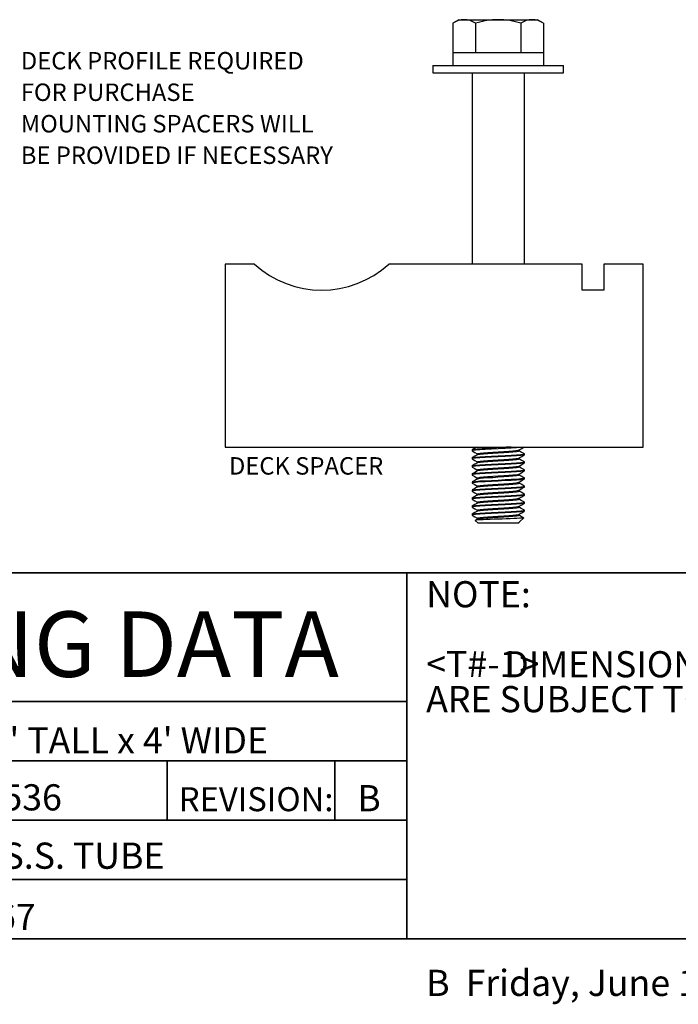
# Model space of a CAD drawing. Units: inches. Extents: x 0.5 to 17.3, y 0.1 to 10.6.
# Drawn here: x 7.6 to 10.8, y 0.1 to 4.8 of the extents above; entities that cross this region are included whole.
import ezdxf

# ---------------------------------------------------------------- set-up
doc = ezdxf.new("R2010")
doc.units = ezdxf.units.IN
doc.header["$MEASUREMENT"] = 0
doc.layers.add('FORMAT', color=7, linetype='Continuous')
doc.styles.add('SLDTEXTSTYLE0', font='TXT', dxfattribs={"width": 0.7})
doc.styles.add('SLDTEXTSTYLE2', font='TXT', dxfattribs={"width": 0.75})

msp = doc.modelspace()

# ---------------------------------------------------------------- linework, layer by layer
at = {"color": 7, "linetype": 'Continuous', "lineweight": 25}
for p, q in [((9.7327392, 4.7843889), (9.7037328, 4.767642)), ((9.7037328, 4.767642), (9.7037328, 4.6281389)), ((9.7327392, 4.7843889), (9.7578594, 4.7843889)), ((9.7578594, 4.7843889), (9.9202392, 4.7843889)), ((9.811986, 4.767642), (9.811986, 4.6281389)), ((9.9202392, 4.7843889), (10.0826189, 4.7843889)), ((10.0284923, 4.767642), (10.0284923, 4.6281389)), ((10.0826189, 4.7843889), (10.1077392, 4.7843889)), ((10.1367455, 4.767642), (10.1077392, 4.7843889)), ((10.1367455, 4.767642), (10.1367455, 4.6281389)), ((9.7029892, 4.6281389), (9.7029892, 4.5656389)), ((9.7029892, 4.6281389), (10.1374892, 4.6281389)), ((10.1374892, 4.5656389), (10.1374892, 4.6281389)), ((9.6077392, 4.5656389), (9.6077392, 4.5311389)), ((9.6077392, 4.5656389), (9.9202392, 4.5656389)), ((9.9202392, 4.5656389), (10.2327392, 4.5656389)), ((10.2327392, 4.5311389), (10.2327392, 4.5656389)), ((9.6077392, 4.5311389), (9.9202392, 4.5311389)), ((9.7952392, 4.5311389), (9.7952392, 3.6168889)), ((9.9202392, 4.5311389), (10.2327392, 4.5311389)), ((10.0452392, 3.6168889), (10.0452392, 4.5311389)), ((8.7553584, 3.6168889), (8.6164892, 3.6168889)), ((8.6164892, 3.6168889), (8.6164892, 2.7418889)), ((10.3214892, 3.6168889), (9.39762, 3.6168889)), ((10.3214892, 3.4918889), (10.3214892, 3.6168889)), ((10.4252392, 3.6168889), (10.4252392, 3.4918889)), ((10.6127392, 3.6168889), (10.4252392, 3.6168889)), ((10.6127392, 2.7418889), (10.6127392, 3.6168889)), ((10.4252392, 3.4918889), (10.3214892, 3.4918889)), ((8.6164892, 2.7418889), (10.6127392, 2.7418889)), ((9.7952392, 2.7291004), (9.7952392, 2.7242927)), ((10.0202577, 2.7242927), (10.0202577, 2.72882)), ((9.7952392, 2.6906389), (9.7952392, 2.6858312)), ((9.8202207, 2.7098696), (9.8202207, 2.7053422)), ((10.0202577, 2.6858312), (10.0202577, 2.6903585)), ((10.0452392, 2.7050619), (10.0452392, 2.7098696)), ((9.7952392, 2.6521773), (9.7952392, 2.6473696)), ((9.8202207, 2.6714081), (9.8202207, 2.6668807)), ((10.0202577, 2.6473696), (10.0202577, 2.6518969)), ((10.0452392, 2.6666004), (10.0452392, 2.6714081)), ((9.7952392, 2.6137158), (9.7952392, 2.6089081)), ((9.8202207, 2.6329466), (9.8202207, 2.6284191)), ((9.8202207, 2.594485), (9.8202207, 2.5899576)), ((10.0202577, 2.6089081), (10.0202577, 2.6134354)), ((10.0452392, 2.6281389), (10.0452392, 2.6329466)), ((10.0452392, 2.5896773), (10.0452392, 2.594485)), ((9.7952392, 2.5752542), (9.7952392, 2.5704466)), ((9.8202207, 2.5560235), (9.8202207, 2.5514961)), ((10.0202577, 2.5704466), (10.0202577, 2.5749738)), ((10.0452392, 2.5512158), (10.0452392, 2.5560235)), ((9.7952392, 2.5367927), (9.7952392, 2.531985)), ((9.7952392, 2.4983312), (9.7952392, 2.4935235)), ((9.8202207, 2.5175619), (9.8202207, 2.5130345)), ((10.0202577, 2.531985), (10.0202577, 2.5365123)), ((10.0202577, 2.4935235), (10.0202577, 2.4980508)), ((10.0452392, 2.5127542), (10.0452392, 2.5175619)), ((9.7952392, 2.4598696), (9.7952392, 2.4550619)), ((9.8202207, 2.4791004), (9.8202207, 2.474573)), ((10.0202577, 2.4550619), (10.0202577, 2.4595892)), ((10.0452392, 2.4742927), (10.0452392, 2.4791004)), ((9.7952392, 2.4214081), (9.7952392, 2.4166004)), ((9.8202207, 2.4406389), (9.8202207, 2.4361114)), ((9.8202207, 2.4021773), (9.8202207, 2.3976499)), ((10.0202577, 2.4166004), (10.0202577, 2.4211277)), ((10.0224685, 2.3842143), (10.0420386, 2.4037845)), ((10.0452392, 2.4358312), (10.0452392, 2.4406389)), ((9.8106079, 2.3916163), (9.8240853, 2.3781389)), ((9.8207031, 2.3979297), (9.8108633, 2.3922231)), ((9.9202392, 2.3781389), (9.8240853, 2.3781389)), ((10.016393, 2.3781389), (9.9202392, 2.3781389)), ((10.016393, 2.3781389), (10.0202577, 2.3820035)), ((10.0202577, 2.3820035), (10.0189328, 2.3820035))]:
    msp.add_line(p, q, dxfattribs=at)
at = {"color": 7, "linetype": 'Continuous', "lineweight": 25, "flags": 128}
for points in [[(10.0402516, 2.7418889), (10.0284923, 2.7403184), (10.0082232, 2.738631), (9.9827392, 2.7371132), (9.9531422, 2.7355954), (9.9202392, 2.7339081), (9.8873361, 2.7322208), (9.8577392, 2.730703), (9.8322551, 2.7291852), (9.811986, 2.7274978), (9.7993521, 2.7258105), (9.7952392, 2.7242927), (9.796519, 2.7238204)], [(9.8169188, 2.7418889), (9.8081679, 2.7368138), (9.7956222, 2.7295445)], [(10.019764, 2.7285337), (10.0322999, 2.735804), (10.0428016, 2.7418889)], [(10.0439593, 2.7045896), (10.0411263, 2.7035441), (10.0284923, 2.7018568), (10.0082232, 2.7001695), (9.9827392, 2.6986517), (9.9531422, 2.6971339), (9.9202392, 2.6954466), (9.8873361, 2.6937592), (9.8577392, 2.6922414), (9.8322551, 2.6907236), (9.811986, 2.6890363), (9.7993521, 2.687349), (9.7952392, 2.6858312), (9.796519, 2.6853589)], [(9.8207031, 2.705622), (9.8081679, 2.6983523), (9.7956222, 2.6910829)], [(9.7956317, 2.723843), (9.8081784, 2.7165732), (9.8202207, 2.7095892)], [(9.7956317, 2.6853815), (9.8081784, 2.6781116), (9.8202207, 2.6711277)], [(9.7965034, 2.6911054), (9.7993521, 2.6921567), (9.811986, 2.693844), (9.8322551, 2.6955313), (9.8577392, 2.6970491), (9.8873361, 2.6985669), (9.9202392, 2.7002542), (9.9531422, 2.7019416), (9.9827392, 2.7034594), (10.0082232, 2.7049772), (10.0284923, 2.7066645), (10.0411263, 2.7083518), (10.0452392, 2.7098696), (10.0416956, 2.7111995)], [(9.8202207, 2.7098696), (9.8235116, 2.7113874), (9.8336206, 2.7130748), (9.8498389, 2.7147621), (9.8702299, 2.7162799), (9.8939118, 2.7177977), (9.9202392, 2.719485), (9.9465665, 2.7211724), (9.9702484, 2.7226901), (9.9906394, 2.7242079), (10.0038637, 2.7255296), (10.0134841, 2.7268751), (10.0189328, 2.7281574), (10.019453, 2.7285277)], [(9.8202207, 2.6714081), (9.8235116, 2.6729259), (9.8336206, 2.6746132), (9.8498389, 2.6763006), (9.8702299, 2.6778184), (9.8939118, 2.6793361), (9.9202392, 2.6810235), (9.9465665, 2.6827108), (9.9702484, 2.6842286), (9.9906394, 2.6857464), (10.0038637, 2.687068), (10.0134841, 2.6884136), (10.0189328, 2.6896958), (10.019453, 2.6900661)], [(9.8214722, 2.7056392), (9.8235116, 2.7065797), (9.8336206, 2.7082671), (9.8498389, 2.7099544), (9.8702299, 2.7114722), (9.8939118, 2.71299), (9.9202392, 2.7146773), (9.9465665, 2.7163647), (9.9702484, 2.7178825), (9.9906394, 2.7194002), (10.0068577, 2.7210876), (10.0169668, 2.7227749), (10.0202577, 2.7242927)], [(9.8214722, 2.6671776), (9.8235116, 2.6681182), (9.8336206, 2.6698055), (9.8498389, 2.6714929), (9.8702299, 2.6730107), (9.8939118, 2.6745284), (9.9202392, 2.6762158), (9.9465665, 2.6779031), (9.9702484, 2.6794209), (9.9906394, 2.6809387), (10.0068577, 2.682626), (10.0169668, 2.6843134), (10.0202577, 2.6858312)], [(10.0420729, 2.7111924), (10.0297856, 2.7184312), (10.0175214, 2.72567)], [(10.0420729, 2.6727308), (10.0297856, 2.6799696), (10.0175214, 2.6872085)], [(10.019764, 2.6900722), (10.0322999, 2.6973424), (10.0448466, 2.7046123)], [(9.7952392, 2.6521773), (9.7993521, 2.6536951), (9.811986, 2.6553825), (9.8322551, 2.6570698), (9.8577392, 2.6585876), (9.8873361, 2.6601054), (9.9202392, 2.6617927), (9.9531422, 2.66348), (9.9827392, 2.6649978), (10.0082232, 2.6665156), (10.0284923, 2.668203), (10.0411263, 2.6698903), (10.0452392, 2.6714081), (10.0416956, 2.672738)], [(10.0439593, 2.6661281), (10.0411263, 2.6650826), (10.0284923, 2.6633953), (10.0082232, 2.6617079), (9.9827392, 2.6601901), (9.9531422, 2.6586724), (9.9202392, 2.656985), (9.8873361, 2.6552977), (9.8577392, 2.6537799), (9.8322551, 2.6522621), (9.811986, 2.6505748), (9.7993521, 2.6488874), (9.7952392, 2.6473696), (9.796519, 2.6468973)], [(9.8207031, 2.6671605), (9.8081679, 2.6598907), (9.7956222, 2.6526214)], [(9.7956317, 2.64692), (9.8081784, 2.6396501), (9.8202207, 2.6326662)], [(9.8202207, 2.6329466), (9.8235116, 2.6344643), (9.8336206, 2.6361517), (9.8498389, 2.637839), (9.8702299, 2.6393568), (9.8939118, 2.6408746), (9.9202392, 2.6425619), (9.9465665, 2.6442493), (9.9702484, 2.6457671), (9.9906394, 2.6472849), (10.0038637, 2.6486065), (10.0134841, 2.649952), (10.0189328, 2.6512343), (10.019453, 2.6516046)], [(9.8214722, 2.6287161), (9.8235116, 2.6296567), (9.8336206, 2.631344), (9.8498389, 2.6330313), (9.8702299, 2.6345491), (9.8939118, 2.6360669), (9.9202392, 2.6377542), (9.9465665, 2.6394416), (9.9702484, 2.6409594), (9.9906394, 2.6424772), (10.0068577, 2.6441645), (10.0169668, 2.6458518), (10.0202577, 2.6473696)], [(10.0420729, 2.6342693), (10.0297856, 2.6415081), (10.0175214, 2.648747)], [(10.019764, 2.6516106), (10.0322999, 2.6588809), (10.0448466, 2.6661507)], [(10.0452392, 2.6281389), (10.0411263, 2.6266211), (10.0284923, 2.6249337), (10.0082232, 2.6232464), (9.9827392, 2.6217286), (9.9531422, 2.6202108), (9.9202392, 2.6185235), (9.8873361, 2.6168361), (9.8577392, 2.6153184), (9.8322551, 2.6138006), (9.811986, 2.6121132), (9.7993521, 2.6104259), (9.7952392, 2.6089081), (9.796519, 2.6084358)], [(10.0452392, 2.5896773), (10.0411263, 2.5881595), (10.0284923, 2.5864722), (10.0082232, 2.5847849), (9.9827392, 2.5832671), (9.9531422, 2.5817493), (9.9202392, 2.5800619), (9.8873361, 2.5783746), (9.8577392, 2.5768568), (9.8322551, 2.575339), (9.811986, 2.5736517), (9.7993521, 2.5719643), (9.7952392, 2.5704466), (9.796519, 2.5699742)], [(9.8207031, 2.6286989), (9.8081679, 2.6214292), (9.7956222, 2.6141599)], [(9.8207031, 2.5902374), (9.8081679, 2.5829677), (9.7956222, 2.5756983)], [(9.7956317, 2.6084584), (9.8081784, 2.6011886), (9.8202207, 2.5942046)], [(9.7965034, 2.6141823), (9.7993521, 2.6152336), (9.811986, 2.6169209), (9.8322551, 2.6186083), (9.8577392, 2.620126), (9.8873361, 2.6216438), (9.9202392, 2.6233312), (9.9531422, 2.6250185), (9.9827392, 2.6265363), (10.0082232, 2.6280541), (10.0284923, 2.6297414), (10.0411263, 2.6314288), (10.0452392, 2.6329466), (10.0416956, 2.6342764)], [(9.7965034, 2.5757208), (9.7993521, 2.576772), (9.811986, 2.5784594), (9.8322551, 2.5801467), (9.8577392, 2.5816645), (9.8873361, 2.5831823), (9.9202392, 2.5848696), (9.9531422, 2.586557), (9.9827392, 2.5880748), (10.0082232, 2.5895926), (10.0284923, 2.5912799), (10.0411263, 2.5929672), (10.0452392, 2.594485), (10.0416956, 2.5958149)], [(9.8202207, 2.594485), (9.8235116, 2.5960028), (9.8336206, 2.5976901), (9.8498389, 2.5993775), (9.8702299, 2.6008953), (9.8939118, 2.6024131), (9.9202392, 2.6041004), (9.9465665, 2.6057877), (9.9702484, 2.6073055), (9.9906394, 2.6088233), (10.0038637, 2.610145), (10.0134841, 2.6114905), (10.0189328, 2.6127727), (10.019453, 2.613143)], [(9.8214722, 2.5902545), (9.8235116, 2.5911951), (9.8336206, 2.5928825), (9.8498389, 2.5945698), (9.8702299, 2.5960876), (9.8939118, 2.5976054), (9.9202392, 2.5992927), (9.9465665, 2.60098), (9.9702484, 2.6024978), (9.9906394, 2.6040156), (10.0068577, 2.605703), (10.0169668, 2.6073903), (10.0202577, 2.6089081)], [(10.0420729, 2.5958078), (10.0297856, 2.6030466), (10.0175214, 2.6102854)], [(10.019764, 2.6131491), (10.0322999, 2.6204193), (10.0448466, 2.6276892)], [(10.019764, 2.5746876), (10.0322999, 2.5819578), (10.0448466, 2.5892276)], [(10.0452392, 2.5512158), (10.0411263, 2.549698), (10.0284923, 2.5480107), (10.0082232, 2.5463233), (9.9827392, 2.5448055), (9.9531422, 2.5432877), (9.9202392, 2.5416004), (9.8873361, 2.5399131), (9.8577392, 2.5383953), (9.8322551, 2.5368775), (9.811986, 2.5351901), (9.7993521, 2.5335028), (9.7952392, 2.531985), (9.796519, 2.5315127)], [(9.8207031, 2.5517759), (9.8081679, 2.5445061), (9.7956222, 2.5372368)], [(9.7956317, 2.5699969), (9.8081784, 2.562727), (9.8202207, 2.5557431)], [(9.7965034, 2.5372593), (9.7993521, 2.5383105), (9.811986, 2.5399978), (9.8322551, 2.5416852), (9.8577392, 2.543203), (9.8873361, 2.5447208), (9.9202392, 2.5464081), (9.9531422, 2.5480954), (9.9827392, 2.5496132), (10.0082232, 2.551131), (10.0284923, 2.5528184), (10.0411263, 2.5545057), (10.0452392, 2.5560235), (10.0416956, 2.5573534)], [(9.8202207, 2.5560235), (9.8235116, 2.5575413), (9.8336206, 2.5592286), (9.8498389, 2.5609159), (9.8702299, 2.5624337), (9.8939118, 2.5639515), (9.9202392, 2.5656389), (9.9465665, 2.5673262), (9.9702484, 2.568844), (9.9906394, 2.5703618), (10.0038637, 2.5716834), (10.0134841, 2.573029), (10.0189328, 2.5743112), (10.019453, 2.5746815)], [(9.8214722, 2.551793), (9.8235116, 2.5527336), (9.8336206, 2.5544209), (9.8498389, 2.5561083), (9.8702299, 2.557626), (9.8939118, 2.5591438), (9.9202392, 2.5608312), (9.9465665, 2.5625185), (9.9702484, 2.5640363), (9.9906394, 2.5655541), (10.0068577, 2.5672414), (10.0169668, 2.5689288), (10.0202577, 2.5704466)], [(10.0420729, 2.5573462), (10.0297856, 2.564585), (10.0175214, 2.5718239)], [(10.019764, 2.536226), (10.0322999, 2.5434963), (10.0448466, 2.5507661)], [(9.7952392, 2.4983312), (9.7993521, 2.499849), (9.811986, 2.5015363), (9.8322551, 2.5032236), (9.8577392, 2.5047414), (9.8873361, 2.5062592), (9.9202392, 2.5079466), (9.9531422, 2.5096339), (9.9827392, 2.5111517), (10.0082232, 2.5126695), (10.0284923, 2.5143568), (10.0411263, 2.5160441), (10.0452392, 2.5175619), (10.0416956, 2.5188918)], [(10.0452392, 2.5127542), (10.0411263, 2.5112365), (10.0284923, 2.5095491), (10.0082232, 2.5078618), (9.9827392, 2.506344), (9.9531422, 2.5048262), (9.9202392, 2.5031389), (9.8873361, 2.5014515), (9.8577392, 2.4999337), (9.8322551, 2.4984159), (9.811986, 2.4967286), (9.7993521, 2.4950413), (9.7952392, 2.4935235), (9.796519, 2.4930512)], [(9.8207031, 2.5133143), (9.8081679, 2.5060446), (9.7956222, 2.4987752)], [(9.7956317, 2.5315353), (9.8081784, 2.5242655), (9.8202207, 2.5172815)], [(9.8202207, 2.5175619), (9.8235116, 2.5190797), (9.8336206, 2.5207671), (9.8498389, 2.5224544), (9.8702299, 2.5239722), (9.8939118, 2.52549), (9.9202392, 2.5271773), (9.9465665, 2.5288647), (9.9702484, 2.5303825), (9.9906394, 2.5319002), (10.0038637, 2.5332219), (10.0134841, 2.5345674), (10.0189328, 2.5358497), (10.019453, 2.53622)], [(9.8202207, 2.4791004), (9.8235116, 2.4806182), (9.8336206, 2.4823055), (9.8498389, 2.4839929), (9.8702299, 2.4855107), (9.8939118, 2.4870284), (9.9202392, 2.4887158), (9.9465665, 2.4904031), (9.9702484, 2.4919209), (9.9906394, 2.4934387), (10.0038637, 2.4947603), (10.0134841, 2.4961059), (10.0189328, 2.4973881), (10.019453, 2.4977584)], [(9.8214722, 2.5133315), (9.8235116, 2.514272), (9.8336206, 2.5159594), (9.8498389, 2.5176467), (9.8702299, 2.5191645), (9.8939118, 2.5206823), (9.9202392, 2.5223696), (9.9465665, 2.524057), (9.9702484, 2.5255748), (9.9906394, 2.5270926), (10.0068577, 2.5287799), (10.0169668, 2.5304672), (10.0202577, 2.531985)], [(10.0420729, 2.5188847), (10.0297856, 2.5261235), (10.0175214, 2.5333623)], [(10.0420729, 2.4804232), (10.0297856, 2.487662), (10.0175214, 2.4949008)], [(10.019764, 2.4977645), (10.0322999, 2.5050347), (10.0448466, 2.5123046)], [(10.0452392, 2.4742927), (10.0411263, 2.4727749), (10.0284923, 2.4710876), (10.0082232, 2.4694002), (9.9827392, 2.4678825), (9.9531422, 2.4663647), (9.9202392, 2.4646773), (9.8873361, 2.46299), (9.8577392, 2.4614722), (9.8322551, 2.4599544), (9.811986, 2.4582671), (9.7993521, 2.4565797), (9.7952392, 2.4550619), (9.796519, 2.4545896)], [(9.8207031, 2.4748528), (9.8081679, 2.467583), (9.7956222, 2.4603137)], [(9.7956317, 2.4930738), (9.8081784, 2.485804), (9.8202207, 2.47882)], [(9.7956317, 2.4546123), (9.8081784, 2.4473424), (9.8202207, 2.4403585)], [(9.7965034, 2.4603362), (9.7993521, 2.4613874), (9.811986, 2.4630748), (9.8322551, 2.4647621), (9.8577392, 2.4662799), (9.8873361, 2.4677977), (9.9202392, 2.469485), (9.9531422, 2.4711724), (9.9827392, 2.4726901), (10.0082232, 2.4742079), (10.0284923, 2.4758953), (10.0411263, 2.4775826), (10.0452392, 2.4791004), (10.0416956, 2.4804303)], [(9.8202207, 2.4406389), (9.8235116, 2.4421567), (9.8336206, 2.443844), (9.8498389, 2.4455313), (9.8702299, 2.4470491), (9.8939118, 2.4485669), (9.9202392, 2.4502542), (9.9465665, 2.4519416), (9.9702484, 2.4534594), (9.9906394, 2.4549772), (10.0038637, 2.4562988), (10.0134841, 2.4576444), (10.0189328, 2.4589266), (10.019453, 2.4592969)], [(9.8214722, 2.4748699), (9.8235116, 2.4758105), (9.8336206, 2.4774978), (9.8498389, 2.4791852), (9.8702299, 2.480703), (9.8939118, 2.4822208), (9.9202392, 2.4839081), (9.9465665, 2.4855954), (9.9702484, 2.4871132), (9.9906394, 2.488631), (10.0068577, 2.4903184), (10.0169668, 2.4920057), (10.0202577, 2.4935235)], [(9.8214722, 2.4364084), (9.8235116, 2.437349), (9.8336206, 2.4390363), (9.8498389, 2.4407236), (9.8702299, 2.4422414), (9.8939118, 2.4437592), (9.9202392, 2.4454466), (9.9465665, 2.4471339), (9.9702484, 2.4486517), (9.9906394, 2.4501695), (10.0068577, 2.4518568), (10.0169668, 2.4535441), (10.0202577, 2.4550619)], [(10.0420729, 2.4419616), (10.0297856, 2.4492004), (10.0175214, 2.4564393)], [(10.019764, 2.4593029), (10.0322999, 2.4665732), (10.0448466, 2.473843)], [(10.0439593, 2.4353589), (10.0411263, 2.4343134), (10.0284923, 2.432626), (10.0082232, 2.4309387), (9.9827392, 2.4294209), (9.9531422, 2.4279031), (9.9202392, 2.4262158), (9.8873361, 2.4245284), (9.8577392, 2.4230107), (9.8322551, 2.4214929), (9.811986, 2.4198055), (9.7993521, 2.4181182), (9.7952392, 2.4166004), (9.796519, 2.4161281)], [(9.8207031, 2.4363912), (9.8081679, 2.4291215), (9.7956222, 2.4218522)], [(9.7956317, 2.4161507), (9.8081784, 2.4088809), (9.8202207, 2.4018969)], [(9.7965034, 2.4218746), (9.7993521, 2.4229259), (9.811986, 2.4246132), (9.8322551, 2.4263006), (9.8577392, 2.4278184), (9.8873361, 2.4293361), (9.9202392, 2.4310235), (9.9531422, 2.4327108), (9.9827392, 2.4342286), (10.0082232, 2.4357464), (10.0284923, 2.4374337), (10.0411263, 2.4391211), (10.0452392, 2.4406389), (10.0416956, 2.4419687)], [(10.041884, 2.4039391), (10.0419584, 2.4037977), (10.0386362, 2.4031436), (10.0320968, 2.4024827), (10.0221158, 2.4017815), (10.0097311, 2.4011087), (9.994472, 2.4004359), (9.9776192, 2.3998201), (9.9586442, 2.399173), (9.9395532, 2.3985147), (9.9194405, 2.3978131), (9.90035, 2.3971392), (9.8813997, 2.3964624), (9.8641803, 2.3958402), (9.8482196, 2.3952002), (9.8351445, 2.3945448), (9.8242872, 2.3938431), (9.8167112, 2.3931685), (9.8119563, 2.392488), (9.8104215, 2.3918595), (9.8107335, 2.391742)], [(9.8202207, 2.4021773), (9.8235116, 2.4036951), (9.8336206, 2.4053825), (9.8498389, 2.4070698), (9.8702299, 2.4085876), (9.8939118, 2.4101054), (9.9202392, 2.4117927), (9.9465665, 2.41348), (9.9702484, 2.4149978), (9.9906394, 2.4165156), (10.0038637, 2.4178373), (10.0134841, 2.4191828), (10.0189328, 2.4204651), (10.019453, 2.4208353)], [(9.8214722, 2.3979468), (9.8235116, 2.3988874), (9.8336206, 2.4005748), (9.8498389, 2.4022621), (9.8702299, 2.4037799), (9.8939118, 2.4052977), (9.9202392, 2.406985), (9.9465665, 2.4086724), (9.9702484, 2.4101901), (9.9906394, 2.4117079), (10.0068577, 2.4133953), (10.0169668, 2.4150826), (10.0202577, 2.4166004)], [(10.0395715, 2.4049737), (10.0297856, 2.4107389), (10.0175214, 2.4179777)], [(10.019764, 2.4208414), (10.0322999, 2.4281116), (10.0448466, 2.4353815)], [(10.0189328, 2.3820035), (10.0224141, 2.3841615), (10.0224467, 2.384236)]]:
    msp.add_lwpolyline(points, dxfattribs=at)
at = {"color": 7, "linetype": 'Continuous', "lineweight": 25}
for centre, radius, start, end in [((9.7605749, 4.679769), 0.1046551, 91.4868115, 122.8974359), ((9.7556233, 4.6813182), 0.103095, 56.8586068, 88.7571457), ((9.9238394, 4.4028633), 0.3815425, 90.5406523, 107.0473015), ((9.9144956, 4.3890087), 0.3954219, 73.2443066, 89.1677396), ((10.0853344, 4.679769), 0.1046551, 91.4868115, 122.8974359), ((10.0803828, 4.6813182), 0.103095, 56.8586068, 88.7571457), ((9.0764892, 3.9668889), 0.475, 227.4631016, 312.5368984), ((10.0425828, 0.4268896), 2.3157889, 91.4962461, 96.0998558)]:
    msp.add_arc(centre, radius, start, end, dxfattribs=at)
at = {"layer": 'FORMAT', "color": 7, "lineweight": 35}
for p, q in [((4.7892575, 2.1420732), (9.4832843, 2.1420732)), ((9.4832843, 2.1420732), (9.4832843, 0.3920732)), ((9.4832843, 2.1420732), (16.492069, 2.1420732)), ((8.3392575, 1.2432219), (8.3392575, 0.9595057)), ((9.1392575, 1.2432219), (9.1392575, 0.9595057))]:
    msp.add_line(p, q, dxfattribs=at)
at = {"layer": 'FORMAT', "lineweight": 35}
for p, q in [((4.7892575, 1.5269382), (9.4832843, 1.5269382)), ((4.7892575, 1.2432219), (9.4832843, 1.2432219)), ((4.7892575, 0.9595057), (9.4832843, 0.9595057)), ((4.7892575, 0.6757894), (9.4832843, 0.6757894))]:
    msp.add_line(p, q, dxfattribs=at)
at = {"layer": 'FORMAT', "linetype": 'Continuous', "lineweight": 35}
msp.add_line((16.492069, 0.3920732), (0.4997229, 0.3920732), dxfattribs=at)

# ---------------------------------------------------------------- texts
at = {"layer": 'FORMAT', "color": 7, "attachment_point": 1}
for s, insert, char_height, style in [('DECK PROFILE REQUIRED', (7.6398497, 4.6299159), 0.083333333, 'SLDTEXTSTYLE0'), ('FOR PURCHASE', (7.6398497, 4.4794348), 0.083333333, 'SLDTEXTSTYLE0'), ('MOUNTING SPACERS WILL', (7.6398497, 4.3289536), 0.083333333, 'SLDTEXTSTYLE0'), ('BE PROVIDED IF NECESSARY', (7.6398497, 4.1784724), 0.083333333, 'SLDTEXTSTYLE0'), ('DECK SPACER', (8.6339262, 2.694017), 0.083333333, 'SLDTEXTSTYLE0'), ("KERSPLASH 3-PANEL - 12' TALL x 4' WIDE", (5.5896095, 1.4034419), 0.125, 'SLDTEXTSTYLE2'), ('70536', (7.3626331, 1.1310685), 0.125, 'SLDTEXTSTYLE2'), ('B', (9.247132, 1.1270236), 0.125, 'SLDTEXTSTYLE2'), ('1.90"x.109" 304L SERIES S.S. TUBE', (5.5896095, 0.8522669), 0.125, 'SLDTEXTSTYLE2'), ('PASSIVATE IAW ASTM A967', (5.5896095, 0.5589286), 0.125, 'SLDTEXTSTYLE2'), ('B  Friday, June 10, 2022 1:19:42 PM', (9.5760596, 0.2444685), 0.125, 'SLDTEXTSTYLE0')]:
    msp.add_mtext(s, dxfattribs=dict(at, insert=insert, char_height=char_height, style=style))
at = {"layer": 'FORMAT', "style": 'SLDTEXTSTYLE0'}
for s, insert, char_height, attachment_point in [('NOTE:', (9.5760596, 2.1014759), 0.125, 1), ('ENGINEERING DATA', (7.1846796, 1.9567177), 0.3125, 2), ('<T#-1>', (9.5760596, 1.7681425), 0.125, 1), ('DIMENSIONS VARY WITH SPECIFIC APPLICATIONS. SPECIFICATIONS ARE NOMINAL AND', (9.9487448, 1.7669851), 0.125, 1), ('ARE SUBJECT TO CHANGE. PLEASE CONTACT SPECTRUM AQUATICS FOR CUSTOM APPLICATIONS', (9.5760596, 1.6003185), 0.125, 1)]:
    msp.add_mtext(s, dxfattribs=dict(at, insert=insert, char_height=char_height, attachment_point=attachment_point))
at = {"layer": 'FORMAT', "color": 5, "true_color": 0x0000ff, "insert": (8.3946208, 1.1168751), "char_height": 0.11458333, "attachment_point": 1, "style": 'SLDTEXTSTYLE0'}
msp.add_mtext('REVISION:', dxfattribs=at)

doc.saveas('drawing.dxf')
